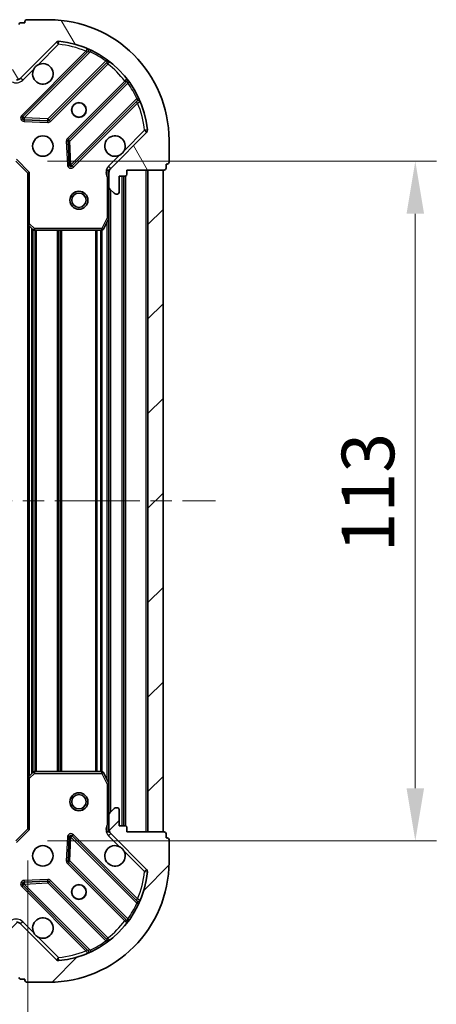
# Model space of a CAD drawing. Units: millimetres. Extents: x 0 to 5795, y 0 to 984.
# Drawn here: x 1245 to 1315, y 707 to 870 of the extents above; entities that cross this region are included whole.
import ezdxf

# ---------------------------------------------------------------- set-up
doc = ezdxf.new("R2010")
doc.units = ezdxf.units.MM
doc.header["$LTSCALE"] = 2.5
doc.linetypes.add('CHAIN', pattern=[0.35429999999999995, 0.2362, -0.0295, 0.0591, -0.0295])
doc.layers.get('Defpoints').update_dxf_attribs({"lineweight": 25})
for name, color, linetype, lineweight in [('Centerline (ISO)', 131, 'Continuous', 18), ('Dimension (ISO)', 7, 'Continuous', 18), ('Dimension (ISO) @ 1', 7, 'Continuous', 18), ('Hatch (ISO)', 1, 'Continuous', 18), ('Visible (ISO)', 7, 'Continuous', 35), ('Visible Narrow (ISO)', 7, 'Continuous', 25)]:
    doc.layers.add(name, color=color, linetype=linetype, lineweight=lineweight)
doc.styles.add('Note Text (TK)', font='MS PGothic.ttf')
doc.dimstyles.new('Default - Method 1b (TK)', dxfattribs={"dimscale": 2.5, "dimtxt": 2.5, "dimasz": 2.5, "dimexe": 1, "dimexo": 1.499999999999999, "dimgap": 1, "dimtad": 1, "dimrnd": 1e-08, "dimdsep": 46, "dimtxsty": 'Note Text (TK)', "dimcen": 0.09, "dimdle": 5, "dimclrd": 100, "dimclre": 100, "dimclrt": 7, "dimadec": 1, "dimazin": 1, "dimtfac": 1, "dimtmove": 0, "dimatfit": 3, "dimfxl": 1, "dimtolj": 1, "dimlwd": -1, "dimlwe": -1, "dimarcsym": 0})
pattern_1 = [(45, (936.7499999999999, -28.00000000000002), (-7.85772410593551, 7.85772410593551), [])]

# ---------------------------------------------------------------- blocks, each defined once
blk = doc.blocks.new('*D39')
at = {"layer": 'Defpoints', "color": 0}
for p in [(1133.676986465453, 735.784099033514), (1246.676986465453, 735.784099033514), (1246.676986465453, 669.2840990335142)]:
    blk.add_point(p, dxfattribs=at)
at = {"layer": 'Dimension (ISO)', "color": 100}
for p, q in [((1133.676986465453, 730.534099033514), (1133.676986465453, 665.7840990335142)), ((1246.676986465453, 730.5340990335142), (1246.676986465453, 665.7840990335142)), ((1142.426986465453, 669.2840990335142), (1237.926986465453, 669.2840990335142))]:
    blk.add_line(p, q, dxfattribs=at)
for points in [[(1142.426986465453, 670.7424323668475), (1142.426986465453, 667.8257657001807), (1133.676986465453, 669.2840990335142)], [(1237.926986465453, 670.7424323668475), (1237.926986465453, 667.8257657001807), (1246.676986465453, 669.2840990335142)]]:
    blk.add_solid(points, dxfattribs=at)
at = {"layer": 'Dimension (ISO)', "color": 7, "insert": (1181.625850101817, 677.159099033514), "char_height": 8.75, "attachment_point": 4, "style": 'Note Text (TK)'}
blk.add_mtext('\\A1;113', dxfattribs=at)
blk = doc.blocks.new('*D40')
at = {"layer": 'Defpoints', "color": 0}
for p in [(1244.676986465454, 846.7840990335144), (1244.676986465454, 733.7840990335142), (1311.176986465453, 733.7840990335144)]:
    blk.add_point(p, dxfattribs=at)
at = {"layer": 'Dimension (ISO)', "color": 100}
for p, q in [((1249.926986465454, 846.7840990335144), (1314.676986465453, 846.7840990335146)), ((1311.176986465453, 838.0340990335145), (1311.176986465453, 742.5340990335143)), ((1249.926986465454, 733.7840990335142), (1314.676986465453, 733.7840990335144))]:
    blk.add_line(p, q, dxfattribs=at)
for points in [[(1309.71865313212, 838.0340990335145), (1312.635319798787, 838.0340990335145), (1311.176986465453, 846.7840990335146)], [(1309.71865313212, 742.5340990335143), (1312.635319798787, 742.5340990335143), (1311.176986465453, 733.7840990335144)]]:
    blk.add_solid(points, dxfattribs=at)
at = {"layer": 'Dimension (ISO)', "color": 7, "insert": (1303.301986465453, 781.7329626698777), "char_height": 8.75, "attachment_point": 4, "rotation": 90, "style": 'Note Text (TK)'}
blk.add_mtext('\\A1;113', dxfattribs=at)

msp = doc.modelspace()

# ---------------------------------------------------------------- hatches: boundary and pattern name
at = {"layer": 'Hatch (ISO)'}
h = msp.add_hatch(dxfattribs=at)
h.set_pattern_fill('ANSI31', color=256, scale=88.9, angle=75.00017538262, style=0)
h.set_pattern_definition([(120.00017538262, (936.7499999999999, -28.00000000000002), (-9.62369029180507, -5.556279458182141), [])])
edge = h.paths.add_edge_path()
edge.add_line((1245.176986465453, 863.2840990335139), (1244.476986465453, 863.2840990335139))
edge.add_ellipse((1244.476986465453, 862.9840990335139), major_axis=(-0.2999999999999958, 3.4e-15), ratio=1, start_angle=270.0000000000007, end_angle=360.0000000000023)
edge.add_line((1244.176986465453, 862.9840990335139), (1244.176986465453, 861.984099033514))
edge.add_line((1244.176986465453, 861.984099033514), (1241.476986465453, 861.984099033514))
edge.add_ellipse((1241.476986465453, 861.6840990335141), major_axis=(-0.3000000000000014, -2.2e-15), ratio=1, start_angle=269.9999999999996, end_angle=359.9999999999979)
edge.add_line((1241.176986465453, 861.6840990335141), (1241.176986465453, 861.4912058147007))
edge.add_ellipse((1241.676986465453, 861.4912058147005), major_axis=(-1e-16, -0.4999999999999983), ratio=1, start_angle=270, end_angle=314.9999999999971)
edge.add_line((1241.32343307486, 861.1376524241073), (1242.030539856046, 860.4305456429207))
edge.add_ellipse((1242.38409324664, 860.784099033514), major_axis=(0.3535533905932952, -0.353553390593231), ratio=1, start_angle=269.9999999999999, end_angle=314.9999999999959)
edge.add_line((1242.38409324664, 860.284099033514), (1244.76277290308, 860.284099033514))
edge.add_ellipse((1244.76277290308, 861.284099033514), major_axis=(1, -1.3e-15), ratio=1, start_angle=269.9999999999996, end_angle=315.0000000000001)
edge.add_line((1245.469879684266, 860.5769922523275), (1251.44786446363, 866.5549770316907))
edge.add_ellipse((1251.801417854223, 866.2014236410974), major_axis=(0.3535533905932355, 0.3535533905933093), ratio=1, start_angle=39.17289348887459, end_angle=89.99999999999977, ccw=False)
edge.add_ellipse((1250.176986465453, 850.284099033514), major_axis=(16.41474100157035, -1.675194869668971), ratio=1, start_angle=11.65421302223848, end_angle=90, ccw=False)
edge.add_ellipse((1266.094311073037, 851.9085304222839), major_axis=(0.0507634808990753, -0.4974163939869646), ratio=1, start_angle=39.17289348887232, end_angle=90.00000000000028, ccw=False)
edge.add_line((1266.44786446363, 851.5549770316907), (1260.469879684267, 845.5769922523275))
edge.add_ellipse((1261.176986465453, 844.869885471141), major_axis=(-0.7071067811865531, -0.707106781186555), ratio=1, start_angle=269.9999999999999, end_angle=314.9999999999995)
edge.add_line((1260.176986465453, 844.869885471141), (1260.176986465453, 842.4912058147004))
edge.add_ellipse((1260.676986465453, 842.4912058147006), major_axis=(-6.8e-15, -0.4999999999999849), ratio=1, start_angle=269.9999999999998, end_angle=314.9999999999936)
edge.add_line((1260.32343307486, 842.1376524241074), (1261.030539856047, 841.4305456429207))
edge.add_ellipse((1261.38409324664, 841.784099033514), major_axis=(0.3535533905932908, -0.3535533905932664), ratio=1, start_angle=270.0000000000002, end_angle=314.999999999998)
edge.add_line((1261.38409324664, 841.284099033514), (1261.576986465453, 841.284099033514))
edge.add_ellipse((1261.576986465453, 841.5840990335141), major_axis=(0.3000000000000024, 1.1e-15), ratio=1, start_angle=269.9999999999998, end_angle=359.9999999999998)
edge.add_line((1261.876986465453, 841.5840990335141), (1261.876986465453, 844.2840990335142))
edge.add_line((1261.876986465453, 844.284099033514), (1262.876986465453, 844.284099033514))
edge.add_ellipse((1262.876986465453, 844.584099033514), major_axis=(0.2999999999999969, -4.5e-15), ratio=1, start_angle=269.9999999999992, end_angle=359.9999999999992)
edge.add_line((1263.176986465453, 844.584099033514), (1263.176986465453, 845.2840990335142))
edge.add_line((1263.176986465453, 845.284099033514), (1269.376986465453, 845.284099033514))
edge.add_ellipse((1269.376986465453, 845.5840990335142), major_axis=(0.3000000000000014, 2.2e-15), ratio=1, start_angle=270.0000000000013, end_angle=359.9999999999979)
edge.add_line((1269.676986465453, 845.5840990335142), (1269.676986465453, 846.284099033514))
edge.add_line((1269.676986465453, 846.284099033514), (1269.876986465453, 846.284099033514))
edge.add_ellipse((1269.876986465453, 846.5840990335141), major_axis=(0.299999999999998, -2.3e-15), ratio=1, start_angle=270.0000000000004, end_angle=360.0000000000022)
edge.add_line((1270.176986465453, 846.5840990335141), (1270.176986465453, 850.284099033514))
edge.add_ellipse((1250.176986465453, 850.284099033514), major_axis=(-5.2e-15, 20), ratio=1, start_angle=270, end_angle=360)
edge.add_line((1250.176986465453, 870.284099033514), (1246.476986465453, 870.284099033514))
edge.add_ellipse((1246.476986465453, 869.9840990335141), major_axis=(-0.3000000000000003, 1e-16), ratio=1, start_angle=270, end_angle=360)
edge.add_line((1246.176986465453, 869.9840990335141), (1246.176986465453, 869.784099033514))
edge.add_line((1246.176986465453, 869.784099033514), (1245.476986465453, 869.784099033514))
edge.add_ellipse((1245.476986465453, 869.4840990335139), major_axis=(-0.3000000000000024, -3.3e-15), ratio=1, start_angle=269.9999999999994, end_angle=359.9999999999976)
edge.add_line((1245.176986465453, 869.4840990335139), (1245.176986465453, 863.2840990335139))
h = msp.add_hatch(dxfattribs=at)
h.set_pattern_fill('ANSI31', color=256, scale=88.9, style=0)
h.set_pattern_definition(pattern_1)
h.paths.add_polyline_path([(1269.176986465453, 735.284099033514), (1269.176986465453, 845.284099033514), (1266.676986465453, 845.284099033514), (1266.676986465453, 735.284099033514)])
h = msp.add_hatch(dxfattribs=at)
h.set_pattern_fill('ANSI31', color=256, scale=88.9, style=0)
h.set_pattern_definition(pattern_1)
edge = h.paths.add_edge_path()
edge.add_line((1263.176986465453, 735.284099033514), (1263.176986465453, 735.9840990335141))
edge.add_ellipse((1262.876986465453, 735.9840990335141), major_axis=(3.3e-15, 0.2999999999999958), ratio=1, start_angle=270.0000000000006, end_angle=360.0000000000023)
edge.add_line((1262.876986465453, 736.284099033514), (1261.876986465453, 736.284099033514))
edge.add_line((1261.876986465453, 736.284099033514), (1261.876986465453, 738.9840990335141))
edge.add_ellipse((1261.576986465453, 738.9840990335141), major_axis=(-2.2e-15, 0.3000000000000014), ratio=1, start_angle=269.9999999999996, end_angle=359.9999999999978)
edge.add_line((1261.576986465453, 739.284099033514), (1261.38409324664, 739.284099033514))
edge.add_ellipse((1261.38409324664, 738.784099033514), major_axis=(-0.4999999999999983, 0), ratio=1, start_angle=270, end_angle=314.9999999999978)
edge.add_line((1261.030539856047, 739.1376524241073), (1260.32343307486, 738.4305456429208))
edge.add_ellipse((1260.676986465453, 738.0769922523276), major_axis=(-0.353553390593231, -0.3535533905932953), ratio=1, start_angle=269.9999999999991, end_angle=314.9999999999958)
edge.add_line((1260.176986465453, 738.0769922523276), (1260.176986465453, 735.6983125958873))
edge.add_ellipse((1261.176986465453, 735.6983125958873), major_axis=(-1.1e-15, -1), ratio=1, start_angle=269.9999999999995, end_angle=315.0000000000001)
edge.add_line((1260.469879684267, 734.9912058147006), (1266.44786446363, 729.0132210353374))
edge.add_ellipse((1266.094311073037, 728.6596676447442), major_axis=(0.3535533905933094, -0.3535533905932354), ratio=1, start_angle=39.17289348887459, end_angle=89.99999999999977, ccw=False)
edge.add_ellipse((1250.176986465453, 730.284099033514), major_axis=(-1.675194869668967, -16.41474100157035), ratio=1, start_angle=11.65421302223848, end_angle=90, ccw=False)
edge.add_ellipse((1251.801417854223, 714.3667744259305), major_axis=(-0.4974163939869646, -0.0507634808990754), ratio=1, start_angle=39.17289348887232, end_angle=90.00000000000028, ccw=False)
edge.add_line((1251.44786446363, 714.0132210353374), (1245.469879684266, 719.9912058147006))
edge.add_ellipse((1244.76277290308, 719.284099033514), major_axis=(-0.7071067811865551, 0.7071067811865529), ratio=1, start_angle=269.9999999999999, end_angle=314.9999999999994)
edge.add_line((1244.76277290308, 720.2840990335142), (1242.384093246639, 720.2840990335142))
edge.add_ellipse((1242.38409324664, 719.784099033514), major_axis=(-0.4999999999999849, 6.7e-15), ratio=1, start_angle=269.9999999999998, end_angle=314.9999999999936)
edge.add_line((1242.030539856046, 720.1376524241074), (1241.32343307486, 719.4305456429208))
edge.add_ellipse((1241.676986465453, 719.0769922523275), major_axis=(-0.3535533905932664, -0.3535533905932909), ratio=1, start_angle=270.0000000000002, end_angle=314.999999999998)
edge.add_line((1241.176986465453, 719.0769922523275), (1241.176986465453, 718.884099033514))
edge.add_ellipse((1241.476986465453, 718.884099033514), major_axis=(1.1e-15, -0.3000000000000024), ratio=1, start_angle=270.0000000000015, end_angle=359.9999999999998)
edge.add_line((1241.476986465453, 718.5840990335141), (1244.176986465453, 718.5840990335141))
edge.add_line((1244.176986465453, 718.5840990335141), (1244.176986465453, 717.5840990335141))
edge.add_ellipse((1244.476986465453, 717.584099033514), major_axis=(-4.4e-15, -0.2999999999999969), ratio=1, start_angle=269.9999999999992, end_angle=359.9999999999974)
edge.add_line((1244.476986465453, 717.284099033514), (1245.176986465453, 717.284099033514))
edge.add_line((1245.176986465453, 717.284099033514), (1245.176986465453, 711.084099033514))
edge.add_ellipse((1245.476986465453, 711.0840990335141), major_axis=(2.2e-15, -0.3000000000000014), ratio=1, start_angle=269.9999999999996, end_angle=359.9999999999978)
edge.add_line((1245.476986465453, 710.784099033514), (1246.176986465453, 710.784099033514))
edge.add_line((1246.176986465453, 710.784099033514), (1246.176986465453, 710.5840990335141))
edge.add_ellipse((1246.476986465453, 710.5840990335139), major_axis=(-2.2e-15, -0.299999999999998), ratio=1, start_angle=270.0000000000004, end_angle=360.0000000000022)
edge.add_line((1246.476986465453, 710.284099033514), (1250.176986465453, 710.284099033514))
edge.add_ellipse((1250.176986465453, 730.284099033514), major_axis=(20, 8.9e-15), ratio=1, start_angle=270, end_angle=360)
edge.add_line((1270.176986465453, 730.284099033514), (1270.176986465453, 733.984099033514))
edge.add_ellipse((1269.876986465453, 733.984099033514), major_axis=(0, 0.3000000000000003), ratio=1, start_angle=270, end_angle=360)
edge.add_line((1269.876986465453, 734.284099033514), (1269.676986465453, 734.284099033514))
edge.add_line((1269.676986465453, 734.284099033514), (1269.676986465453, 734.9840990335141))
edge.add_ellipse((1269.376986465453, 734.9840990335141), major_axis=(-3.3e-15, 0.3000000000000024), ratio=1, start_angle=270.0000000000011, end_angle=359.9999999999976)
edge.add_line((1269.376986465453, 735.284099033514), (1263.176986465453, 735.284099033514))

# ---------------------------------------------------------------- linework, layer by layer
at = {"layer": 'Centerline (ISO)', "linetype": 'CHAIN', "ltscale": 23.99096870422363}
msp.add_line((1102.426986465453, 790.284099033514), (1277.926986465453, 790.2840990335142), dxfattribs=at)
at = {"layer": 'Visible (ISO)'}
for p, q in [((1246.176986465453, 869.784099033514), (1245.476986465453, 869.784099033514)), ((1246.176986465453, 869.9840990335141), (1246.176986465453, 869.784099033514)), ((1250.176986465453, 870.284099033514), (1246.476986465453, 870.284099033514)), ((1245.469879684266, 860.5769922523275), (1251.44786446363, 866.5549770316907)), ((1256.689503476902, 864.9966160449624), (1245.866162966477, 854.173275534538)), ((1250.220074262815, 853.5774393625702), (1259.919509354193, 863.2768744539477)), ((1263.169761885887, 860.0266219222536), (1253.470326794509, 850.3271868308759)), ((1254.066162966477, 845.9732755345381), (1264.889503476901, 856.7966160449625)), ((1246.065209184624, 853.6614290337075), (1249.994856412249, 853.4898569304517)), ((1266.44786446363, 851.5549770316907), (1260.469879684267, 845.5769922523275)), ((1253.382744362391, 850.1019689803104), (1253.554316465647, 846.1723217526843)), ((1270.176986465453, 846.5840990335141), (1270.176986465453, 850.284099033514)), ((1244.676986465453, 846.7840990335142), (1246.676986465453, 844.784099033514)), ((1269.676986465453, 845.5840990335142), (1269.676986465453, 846.284099033514)), ((1269.676986465453, 846.284099033514), (1269.876986465453, 846.284099033514)), ((1246.976986465453, 844.908363102226), (1246.676986465453, 844.784099033514)), ((1246.676986465453, 844.784099033514), (1246.676986465453, 836.3474964987755)), ((1260.266806744329, 845.284099033514), (1259.826720925688, 845.284099033514)), ((1260.176986465453, 844.8698854711411), (1260.176986465453, 845.284099033514)), ((1260.176986465453, 844.8698854711411), (1260.176986465453, 842.4912058147006)), ((1263.176986465453, 844.584099033514), (1263.176986465453, 845.284099033514)), ((1263.176986465453, 845.284099033514), (1269.376986465453, 845.284099033514)), ((1269.176986465453, 845.284099033514), (1266.676986465453, 845.284099033514)), ((1266.676986465453, 845.284099033514), (1266.676986465453, 735.284099033514)), ((1269.176986465453, 735.284099033514), (1269.176986465453, 845.284099033514)), ((1261.876986465453, 841.5840990335141), (1261.876986465453, 844.284099033514)), ((1261.876986465453, 844.284099033514), (1262.876986465453, 844.284099033514)), ((1262.676986465453, 736.284099033514), (1262.676986465453, 844.284099033514)), ((1260.176986465453, 837.354919426764), (1260.176986465453, 842.4912058147006)), ((1260.32343307486, 842.1376524241074), (1261.030539856046, 841.4305456429207)), ((1261.38409324664, 841.284099033514), (1261.576986465453, 841.284099033514)), ((1259.259904426128, 835.4499349548641), (1260.145314622753, 837.2207553481142)), ((1260.176986465453, 743.2132786402641), (1260.176986465453, 837.354919426764)), ((1246.676986465454, 744.2207015682526), (1246.676986465454, 836.3474964987755)), ((1246.772330070741, 836.1281434497806), (1247.59054814712, 835.3647459845191)), ((1247.795204541832, 835.284099033514), (1258.991576268828, 835.284099033514)), ((1247.59054814712, 745.2034520825089), (1246.772330070741, 744.4400546172475)), ((1258.991576268828, 745.284099033514), (1247.795204541832, 745.284099033514)), ((1260.145314622753, 743.3474427189142), (1259.259904426128, 745.118263112164)), ((1246.676986465453, 744.2207015682526), (1246.676986465453, 735.784099033514)), ((1260.176986465453, 738.0769922523276), (1260.176986465453, 743.2132786402641)), ((1261.030539856046, 739.1376524241073), (1260.32343307486, 738.4305456429208)), ((1261.576986465453, 739.284099033514), (1261.38409324664, 739.284099033514)), ((1261.876986465453, 736.284099033514), (1261.876986465453, 738.9840990335141)), ((1260.176986465453, 738.0769922523276), (1260.176986465453, 735.698312595887)), ((1246.676986465453, 735.784099033514), (1244.676986465453, 733.784099033514)), ((1246.676986465453, 735.784099033514), (1246.976986465453, 735.6598349648021)), ((1260.266806744329, 735.284099033514), (1259.826720925688, 735.284099033514)), ((1260.176986465453, 735.284099033514), (1260.176986465453, 735.698312595887)), ((1260.469879684267, 734.9912058147006), (1266.44786446363, 729.0132210353374)), ((1262.876986465453, 736.284099033514), (1261.876986465453, 736.284099033514)), ((1263.176986465453, 735.284099033514), (1263.176986465453, 735.9840990335141)), ((1269.376986465453, 735.284099033514), (1263.176986465453, 735.284099033514)), ((1266.676986465453, 735.284099033514), (1269.176986465453, 735.284099033514)), ((1269.676986465453, 734.284099033514), (1269.676986465453, 734.9840990335141)), ((1253.554316465647, 734.3958763143437), (1253.382744362391, 730.4662290867176)), ((1264.889503476901, 723.7715820220654), (1254.066162966477, 734.5949225324899)), ((1269.876986465453, 734.284099033514), (1269.676986465453, 734.284099033514)), ((1270.176986465453, 730.284099033514), (1270.176986465453, 733.984099033514)), ((1253.470326794509, 730.2410112361521), (1263.169761885887, 720.5415761447746)), ((1249.994856412249, 727.0783411365766), (1246.065209184624, 726.9067690333206)), ((1259.919509354193, 717.2913236130804), (1250.220074262815, 726.9907587044579)), ((1245.866162966477, 726.3949225324901), (1256.689503476902, 715.5715820220657)), ((1251.44786446363, 714.0132210353374), (1245.469879684266, 719.9912058147006)), ((1245.476986465453, 710.784099033514), (1246.176986465453, 710.7840990335139)), ((1246.176986465453, 710.7840990335139), (1246.176986465453, 710.5840990335139)), ((1246.476986465453, 710.284099033514), (1250.176986465453, 710.284099033514))]:
    msp.add_line(p, q, dxfattribs=at)
for centre, radius in [((1255.176986465453, 855.284099033514), 1.229499999999999), ((1255.176986465453, 855.2840990335139), 1.199999999999999), ((1249.176986465453, 849.284099033514), 1.7), ((1255.176986465453, 840.284099033514), 1.499999999999998), ((1255.176986465453, 840.284099033514), 1.193274999999998), ((1255.176986465453, 740.284099033514), 1.499999999999999), ((1255.176986465453, 740.284099033514), 1.193274999999999), ((1249.176986465453, 731.284099033514), 1.7), ((1255.176986465453, 725.2840990335139), 1.229499999999999), ((1255.176986465453, 725.284099033514), 1.199999999999999)]:
    msp.add_circle(centre, radius, dxfattribs=at)
for centre, radius, start, end in [((1245.476986465453, 869.4840990335142), 0.3, 90, 180), ((1246.476986465453, 869.9840990335141), 0.2999999999999999, 90, 180), ((1250.176986465453, 850.284099033514), 20, 0, 90), ((1251.801417854223, 866.2014236410974), 0.5, 84.17289348888347, 135.0000000000027), ((1250.176986465453, 850.284099033514), 16.5, 5.827106511119675, 84.17289348888347), ((1256.477371442546, 865.2087480793184), 0.300000000000001, 315.000000000009, 67.11314160349423), ((1249.176986465453, 861.2840990335142), 1.699999999999999, 152.4998288192917, 117.5001711807007), ((1260.131641388549, 863.0647424195919), 0.299999999999998, 52.08550031245165, 134.9999999999737), ((1244.76277290308, 861.2840990335142), 1, 270, 315.0000000000002), ((1262.957629851531, 860.2387539566095), 0.300000000000002, 315.000000000009, 37.9144996875532), ((1265.101635511257, 856.5844840106064), 0.2999999999999999, 22.88685839649311, 134.9999999999826), ((1246.078295000833, 853.9611435001821), 0.3, 135.0000000000091, 267.5000000000145), ((1250.007942228459, 853.7895713969262), 0.300000000000001, 267.5000000000014, 314.9999999999826), ((1266.094311073037, 851.9085304222841), 0.5000000000000001, 314.999999999993, 5.827106511125569), ((1253.682458828865, 850.1150547965201), 0.3, 135.0000000000002, 182.4999999999882), ((1261.176986465453, 849.284099033514), 1.7, 332.4998288192956, 297.5001711807007), ((1269.876986465453, 846.5840990335141), 0.3, 270, 0), ((1253.854030932121, 846.1854075688941), 0.299999999999998, 182.499999999964, 314.9999999999826), ((1261.176986465453, 844.8698854711411), 1, 135.0000000000002, 180), ((1269.376986465453, 845.5840990335142), 0.3, 270, 0), ((1262.876986465453, 844.584099033514), 0.3, 270, 0), ((1260.676986465453, 842.4912058147006), 0.5, 180, 224.9999999999972), ((1261.38409324664, 841.784099033514), 0.5000000000000001, 225.0000000000068, 270.0000000000065), ((1261.576986465453, 841.5840990335141), 0.3, 270, 0), ((1259.876986465453, 837.354919426764), 0.2999999999999999, 333.4349488229477, 0), ((1246.976986465453, 836.3474964987755), 0.3, 180, 226.9851427948186), ((1247.795204541832, 835.584099033514), 0.2999999999999999, 226.9851427948014, 270), ((1258.991576268828, 835.584099033514), 0.3, 270, 333.4349488229207), ((1247.795204541832, 744.984099033514), 0.300000000000003, 90, 133.0148572051985), ((1258.991576268828, 744.984099033514), 0.2999999999999999, 26.56505117707934, 90), ((1246.976986465453, 744.2207015682526), 0.2999999999999999, 133.0148572051985, 180), ((1259.876986465453, 743.2132786402641), 0.3, 0, 26.56505117707934), ((1260.676986465453, 738.0769922523276), 0.5, 135.0000000000027, 180), ((1261.38409324664, 738.784099033514), 0.5, 90, 134.999999999993), ((1261.576986465453, 738.9840990335141), 0.3, 0, 90), ((1261.176986465453, 735.698312595887), 1, 180, 224.9999999999998), ((1262.876986465453, 735.9840990335141), 0.3, 0, 90), ((1269.376986465453, 734.9840990335141), 0.3, 0, 90), ((1253.854030932121, 734.3827904981339), 0.3, 44.99999999999977, 177.5000000000117), ((1269.876986465453, 733.984099033514), 0.2999999999999999, 0, 90), ((1261.176986465453, 731.284099033514), 1.7, 62.49982881929273, 27.50017118070149), ((1250.176986465453, 730.284099033514), 20, 270, 0), ((1253.682458828865, 730.453143270508), 0.300000000000001, 177.5000000000121, 225.0000000000174), ((1250.176986465453, 730.284099033514), 16.5, 275.8271065111165, 354.1728934888803), ((1266.094311073037, 728.6596676447442), 0.5, 354.1728934888884, 45.00000000000934), ((1246.078295000833, 726.607054566846), 0.299999999999998, 92.49999999999856, 225.0000000000174), ((1250.007942228459, 726.7786266701019), 0.3, 44.99999999999092, 92.49999999998552), ((1265.101635511257, 723.9837140564217), 0.300000000000001, 225.0000000000174, 337.1131416035069), ((1244.76277290308, 719.284099033514), 1, 44.99999999999977, 90), ((1249.176986465453, 719.284099033514), 1.699999999999999, 242.4998288192993, 207.5001711807015), ((1262.957629851531, 720.3294441104186), 0.299999999999998, 322.0855003124468, 44.99999999999092), ((1260.131641388549, 717.5034556474363), 0.3000000000000019, 224.9999999999998, 307.9144996875377), ((1256.477371442546, 715.3594499877097), 0.2999999999999999, 292.8868583965058, 44.99999999999977), ((1251.801417854223, 714.3667744259305), 0.5000000000000001, 224.99999999999, 275.8271065111165), ((1245.476986465453, 711.084099033514), 0.3, 180, 270), ((1246.476986465453, 710.5840990335139), 0.3, 180, 270)]:
    msp.add_arc(centre, radius, start, end, dxfattribs=at)
for points, knots in [([(1247.669070394294, 862.069076181168), (1247.750077263185, 862.2235833821404), (1247.85605890192, 862.3673345260152), (1248.093750972952, 862.6050265970475), (1248.237502116827, 862.7110082357825), (1248.392009317799, 862.7920151046735)], [0.278912593627149, 0.278912593627149, 0.278912593627149, 0.278912593627149, 0.3293346962055609, 0.3293346962055609, 0.379756798783975, 0.379756798783975, 0.379756798783975, 0.379756798783975]), ([(1262.684902536612, 848.4991218858601), (1262.603895667721, 848.3446146848878), (1262.497914028987, 848.2008635410133), (1262.260221957954, 847.9631714699806), (1262.116470814079, 847.8571898312456), (1261.961963613107, 847.7761829623545)], [0.2789125936271541, 0.2789125936271541, 0.2789125936271541, 0.2789125936271541, 0.3293346962055698, 0.3293346962055698, 0.379756798783984, 0.379756798783984, 0.379756798783984, 0.379756798783984]), ([(1261.961963613107, 732.7920151046734), (1262.116470814079, 732.7110082357823), (1262.260221957954, 732.6050265970475), (1262.497914028987, 732.3673345260147), (1262.603895667721, 732.2235833821403), (1262.684902536612, 732.069076181168)], [0.278912593627149, 0.278912593627149, 0.278912593627149, 0.278912593627149, 0.3293346962055609, 0.3293346962055609, 0.379756798783975, 0.379756798783975, 0.379756798783975, 0.379756798783975]), ([(1248.392009317799, 717.7761829623545), (1248.237502116827, 717.8571898312456), (1248.093750972952, 717.9631714699805), (1247.85605890192, 718.2008635410132), (1247.750077263185, 718.3446146848877), (1247.669070394294, 718.49912188586)], [0.2789125936271541, 0.2789125936271541, 0.2789125936271541, 0.2789125936271541, 0.3293346962055698, 0.3293346962055698, 0.379756798783984, 0.379756798783984, 0.379756798783984, 0.379756798783984])]:
    msp.add_open_spline(points, degree=3, knots=knots, dxfattribs=at)
at = {"layer": 'Visible Narrow (ISO)'}
for p, q in [((1248.392009317799, 862.7920151046735), (1251.801417854223, 866.2014236410974)), ((1251.44786446363, 866.5549770316907), (1251.801417854223, 866.2014236410974)), ((1251.801417854223, 866.2014236410974), (1251.852181335122, 866.6988400350843)), ((1256.324563667891, 865.0559403046644), (1245.654030932121, 854.385407568894)), ((1246.078295000833, 853.9611435001821), (1257.064297509075, 864.9471460084239)), ((1256.536695702247, 864.8438082703085), (1256.324563667891, 865.0559403046644)), ((1257.191840306179, 865.2186839153666), (1257.064297509075, 864.9471460084239)), ((1259.64656158307, 863.4281907515374), (1250.007942228459, 853.7895713969262)), ((1250.432206297171, 853.3653073282142), (1259.989117948259, 862.9222189793022)), ((1259.64656158307, 863.4281907515372), (1259.821924085249, 863.6715998574265)), ((1259.776985913903, 863.1343510136581), (1259.989117948259, 862.9222189793022)), ((1245.82343307486, 860.2234388617343), (1247.669070394294, 862.069076181168)), ((1245.82343307486, 860.2234388617343), (1245.469879684266, 860.5769922523275)), ((1262.815106411241, 860.09623051632), (1253.258194760153, 850.539318865232)), ((1253.682458828865, 850.1150547965201), (1263.321078183476, 859.7536741511312)), ((1263.027238445597, 859.8840984819641), (1262.815106411241, 860.09623051632)), ((1263.564487289366, 859.9290366533093), (1263.321078183476, 859.7536741511312)), ((1264.840033440363, 857.1714100771356), (1253.854030932121, 846.1854075688941)), ((1254.278295000833, 845.7611435001821), (1264.948827736603, 856.4316762359524)), ((1264.736695702248, 856.6438082703083), (1264.948827736603, 856.4316762359524)), ((1264.840033440363, 857.1714100771356), (1265.111571347306, 857.2989528742398)), ((1245.654030932121, 854.385407568894), (1245.866162966477, 854.1732755345382)), ((1245.866162966477, 854.173275534538), (1246.078295000833, 853.9611435001821)), ((1246.065209184624, 853.6614290337077), (1246.052123368414, 853.361714567233)), ((1246.052123368414, 853.361714567233), (1249.98177059604, 853.1901424639769)), ((1246.078295000833, 853.9611435001821), (1246.065209184624, 853.6614290337075)), ((1250.007942228459, 853.7895713969262), (1246.078295000833, 853.9611435001821)), ((1249.98177059604, 853.1901424639769), (1249.994856412249, 853.4898569304517)), ((1249.994856412249, 853.4898569304517), (1250.007942228459, 853.7895713969262)), ((1250.007942228459, 853.7895713969262), (1250.220074262815, 853.5774393625702)), ((1250.220074262815, 853.5774393625702), (1250.432206297171, 853.3653073282142)), ((1266.094311073037, 851.9085304222841), (1262.684902536612, 848.4991218858601)), ((1266.591727467023, 851.9592939031832), (1266.094311073037, 851.9085304222839)), ((1266.094311073037, 851.9085304222841), (1266.44786446363, 851.5549770316908)), ((1253.382744362391, 850.1019689803104), (1253.083029895916, 850.088883164101)), ((1253.083029895916, 850.088883164101), (1253.254601999172, 846.1592359364749)), ((1253.258194760153, 850.539318865232), (1253.470326794509, 850.3271868308759)), ((1253.682458828865, 850.1150547965201), (1253.382744362391, 850.1019689803106)), ((1253.470326794509, 850.3271868308759), (1253.682458828865, 850.1150547965201)), ((1253.854030932121, 846.1854075688941), (1253.682458828865, 850.1150547965201)), ((1244.801250534165, 847.084099033514), (1246.976986465453, 844.908363102226)), ((1261.961963613107, 847.7761829623545), (1260.116326293673, 845.9305456429207)), ((1246.976986465453, 836.3474964987755), (1246.976986465453, 844.908363102226)), ((1253.254601999172, 846.1592359364749), (1253.554316465647, 846.1723217526843)), ((1253.554316465647, 846.1723217526845), (1253.854030932121, 846.1854075688941)), ((1253.854030932121, 846.1854075688941), (1254.066162966477, 845.9732755345381)), ((1254.066162966477, 845.9732755345381), (1254.278295000833, 845.7611435001821)), ((1260.116326293673, 845.9305456429207), (1260.469879684267, 845.5769922523275)), ((1266.376986465453, 735.284099033514), (1266.376986465453, 845.284099033514)), ((1259.876986465453, 844.121553993776), (1259.876986465453, 837.354919426764)), ((1260.176986465453, 844.121553993774), (1259.876986465457, 844.121553993776)), ((1262.376986465454, 736.284099033514), (1262.376986465454, 844.284099033514)), ((1262.976986465453, 736.2669417459886), (1262.976986465453, 844.3012563210395)), ((1260.476986465453, 738.5840990335143), (1260.476986465453, 841.9840990335136)), ((1259.876986465453, 837.354919426764), (1258.991576268828, 835.584099033514)), ((1260.145314622753, 837.2207553481142), (1259.876986465453, 837.354919426764)), ((1259.876986465453, 837.354919426764), (1260.176986465453, 837.354919426764)), ((1259.876986465453, 743.8840990335136), (1259.876986465453, 836.6840990335147)), ((1246.676986465453, 836.3474964987755), (1246.976986465453, 836.3474964987755)), ((1246.976986465453, 836.3474964987755), (1246.772330070741, 836.1281434497806)), ((1247.795204541832, 835.584099033514), (1246.976986465453, 836.3474964987755)), ((1246.976986465453, 744.6309990335143), (1246.976986465453, 835.9371990335136)), ((1247.352722396741, 744.9815606574062), (1247.352722396741, 835.5866374096219)), ((1247.564854431098, 745.1794798454602), (1247.564854431098, 835.3887182215677)), ((1247.59054814712, 835.3647459845191), (1247.795204541832, 835.584099033514)), ((1258.991576268828, 835.584099033514), (1247.795204541832, 835.584099033514)), ((1247.795204541832, 835.584099033514), (1247.795204541832, 835.284099033514)), ((1247.889118499809, 745.284099033514), (1247.889118499809, 835.284099033514)), ((1248.101250534165, 745.284099033514), (1248.101250534165, 835.284099033514)), ((1251.602722396741, 745.284099033514), (1251.602722396741, 835.284099033514)), ((1251.814854431098, 745.284099033514), (1251.814854431098, 835.284099033514)), ((1252.139118499809, 745.284099033514), (1252.139118499809, 835.284099033514)), ((1252.351250534165, 745.284099033514), (1252.351250534165, 835.284099033514)), ((1258.002722396742, 745.284099033514), (1258.002722396742, 835.284099033514)), ((1258.214854431098, 745.284099033514), (1258.214854431098, 835.284099033514)), ((1258.839118499809, 745.284099033514), (1258.839118499809, 835.284099033514)), ((1258.991576268828, 835.584099033514), (1259.259904426128, 835.4499349548641)), ((1258.991576268828, 835.284099033514), (1258.991576268828, 835.584099033514)), ((1259.051250534165, 745.2781041049949), (1259.051250534165, 835.2900939620331)), ((1246.976986465453, 744.2207015682526), (1247.795204541832, 744.984099033514)), ((1247.795204541832, 744.984099033514), (1247.59054814712, 745.2034520825089)), ((1247.795204541832, 745.284099033514), (1247.795204541832, 744.984099033514)), ((1247.795204541832, 744.984099033514), (1258.991576268828, 744.984099033514)), ((1258.991576268828, 744.984099033514), (1258.991576268828, 745.284099033514)), ((1259.259904426128, 745.118263112164), (1258.991576268828, 744.984099033514)), ((1258.991576268828, 744.984099033514), (1259.876986465453, 743.2132786402641)), ((1246.976986465453, 744.2207015682526), (1246.676986465453, 744.2207015682526)), ((1246.772330070741, 744.4400546172475), (1246.976986465453, 744.2207015682526)), ((1246.976986465453, 735.6598349648021), (1246.976986465453, 744.2207015682526)), ((1259.876986465453, 743.2132786402641), (1260.145314622753, 743.3474427189142)), ((1259.876986465453, 743.2132786402641), (1259.876986465453, 736.4466440732419)), ((1260.176986465453, 743.2132786402641), (1259.876986465453, 743.2132786402641)), ((1246.976986465453, 735.6598349648021), (1244.801250534165, 733.4840990335139)), ((1260.176986465453, 736.4466440732419), (1259.876986465453, 736.4466440732419)), ((1260.116326293673, 734.6376524241073), (1260.469879684267, 734.9912058147005)), ((1253.254601999172, 734.4089621305532), (1253.083029895916, 730.4793149029271)), ((1253.554316465647, 734.3958763143437), (1253.254601999172, 734.4089621305532)), ((1253.854030932121, 734.3827904981339), (1253.554316465647, 734.3958763143436)), ((1253.682458828865, 730.453143270508), (1253.854030932121, 734.3827904981339)), ((1254.066162966477, 734.5949225324899), (1253.854030932121, 734.3827904981339)), ((1253.854030932121, 734.3827904981339), (1264.840033440363, 723.3967879898923)), ((1254.278295000833, 734.8070545668459), (1254.066162966477, 734.59492253249)), ((1264.948827736603, 724.1365218310757), (1254.278295000833, 734.8070545668459)), ((1260.116326293673, 734.6376524241073), (1261.961963613107, 732.7920151046734)), ((1262.684902536612, 732.069076181168), (1266.094311073037, 728.6596676447442)), ((1253.083029895916, 730.4793149029271), (1253.382744362391, 730.4662290867176)), ((1253.470326794509, 730.2410112361521), (1253.258194760153, 730.0288792017961)), ((1253.258194760153, 730.0288792017961), (1262.815106411241, 720.4719675507081)), ((1253.382744362391, 730.4662290867176), (1253.682458828865, 730.453143270508)), ((1253.682458828865, 730.453143270508), (1253.470326794509, 730.2410112361521)), ((1263.321078183476, 720.8145239158969), (1253.682458828865, 730.453143270508)), ((1266.44786446363, 729.0132210353374), (1266.094311073037, 728.6596676447442)), ((1266.094311073037, 728.6596676447442), (1266.591727467023, 728.608904163845)), ((1249.98177059604, 727.378055603051), (1246.052123368414, 727.206483499795)), ((1246.052123368414, 727.206483499795), (1246.065209184624, 726.9067690333204)), ((1246.065209184624, 726.9067690333206), (1246.078295000833, 726.607054566846)), ((1246.078295000833, 726.607054566846), (1250.007942228459, 726.7786266701019)), ((1249.994856412249, 727.0783411365766), (1249.98177059604, 727.378055603051)), ((1250.007942228459, 726.7786266701019), (1249.994856412249, 727.0783411365766)), ((1250.220074262815, 726.9907587044579), (1250.007942228459, 726.7786266701019)), ((1250.007942228459, 726.7786266701019), (1259.64656158307, 717.1400073154908)), ((1250.432206297171, 727.202890738814), (1250.220074262815, 726.9907587044579)), ((1259.989117948259, 717.6459790877259), (1250.432206297171, 727.202890738814)), ((1245.866162966477, 726.39492253249), (1245.654030932121, 726.182790498134)), ((1245.654030932121, 726.182790498134), (1256.324563667891, 715.5122577623636)), ((1246.078295000833, 726.607054566846), (1245.866162966477, 726.3949225324901)), ((1257.064297509075, 715.6210520586044), (1246.078295000833, 726.607054566846)), ((1264.736695702248, 723.9243897967197), (1264.948827736603, 724.1365218310757)), ((1265.111571347306, 723.2692451927882), (1264.840033440363, 723.3967879898923)), ((1245.82343307486, 720.3447592052939), (1245.469879684266, 719.9912058147007)), ((1247.669070394294, 718.49912188586), (1245.82343307486, 720.3447592052939)), ((1263.027238445597, 720.684099585064), (1262.815106411241, 720.4719675507081)), ((1263.321078183476, 720.8145239158969), (1263.564487289366, 720.6391614137189)), ((1251.801417854223, 714.3667744259305), (1248.392009317799, 717.7761829623545)), ((1259.821924085249, 716.8965982096015), (1259.64656158307, 717.140007315491)), ((1259.776985913903, 717.4338470533698), (1259.989117948259, 717.6459790877259)), ((1256.536695702247, 715.7243897967195), (1256.324563667891, 715.5122577623636)), ((1257.064297509075, 715.6210520586044), (1257.191840306179, 715.3495141516617)), ((1251.801417854223, 714.3667744259305), (1251.44786446363, 714.0132210353374)), ((1251.852181335122, 713.8693580319436), (1251.801417854223, 714.3667744259305))]:
    msp.add_line(p, q, dxfattribs=at)
for centre, radius, start, end in [((1250.176986465453, 850.284099033514), 16, 67.40445268347545, 84.17289348888347), ((1250.176986465453, 850.284099033514), 16.2, 54.22938202714637, 64.84030653076763), ((1250.176986465453, 850.284099033514), 16, 37.8254680233275, 52.1745319766725), ((1244.76277290308, 861.2840990335142), 1.5, 240.0735651333878, 314.9999999999985), ((1250.176986465453, 850.284099033514), 16.2, 25.15969346923336, 35.77061797285493), ((1250.176986465453, 850.284099033514), 16, 5.827106511119875, 22.59554731652266), ((1246.078295000833, 853.9611435001821), 0.6000000000000011, 134.9999999999935, 267.4999999999949), ((1250.007942228459, 853.7895713969262), 0.600000000000001, 267.5000000000014, 315.0000000000024), ((1253.682458828865, 850.1150547965201), 0.600000000000001, 134.9999999999914, 182.499999999988), ((1253.854030932121, 846.1854075688941), 0.599999999999996, 182.5000000000001, 315.000000000009), ((1261.176986465453, 844.8698854711411), 1.5, 135.000000000001, 209.9264348670164), ((1253.854030932121, 734.3827904981339), 0.600000000000001, 45.00000000000855, 177.4999999999996), ((1261.176986465453, 735.698312595887), 1.5, 150.0735651333855, 225.0000000000015), ((1253.682458828865, 730.453143270508), 0.600000000000001, 177.4999999999996, 224.9999999999975), ((1250.176986465453, 730.284099033514), 16, 337.4044526834773, 354.1728934888805), ((1246.078295000833, 726.607054566846), 0.599999999999996, 92.49999999999856, 224.9999999999975), ((1250.007942228459, 726.7786266701019), 0.6000000000000011, 45.00000000000646, 92.50000000000512), ((1250.176986465453, 730.284099033514), 16.2, 324.2293820271453, 334.8403065307668), ((1244.76277290308, 719.284099033514), 1.5, 44.99999999999811, 119.9264348670166), ((1250.176986465453, 730.284099033514), 16, 307.8254680233275, 322.1745319766729), ((1250.176986465453, 730.284099033514), 16.2, 295.1596934692324, 305.7706179728537), ((1250.176986465453, 730.284099033514), 16, 275.8271065111165, 292.5955473165246)]:
    msp.add_arc(centre, radius, start, end, dxfattribs=at)
for points, knots in [([(1256.594045238418, 865.4851304690555), (1256.594045238418, 865.4851304690555), (1256.573717861173, 865.4529748979248), (1256.479609709256, 865.3037214083486), (1256.382475709248, 865.1487645087607), (1256.324563667891, 865.0559403046644)], [-0.0326939085831626, -0.0326939085831626, -0.0326939085831626, -0.0326939085831626, -0.0233527918451162, -0.0140116751070697, 0, 0, 0, 0]), ([(1256.689503476902, 864.9966160449626), (1256.689503476902, 864.9966160449626), (1256.707901323564, 864.9946848903777), (1256.822265836279, 864.982340744717), (1256.971194246688, 864.9621996021036), (1257.064297509075, 864.9471460084239)], [0, 0, 0, 0, 0.0209068712467505, 0.0487826995757511, 0.0975653991515021, 0.0975653991515021, 0.0975653991515021, 0.0975653991515021]), ([(1264.840033440363, 857.1714100771356), (1264.855086837216, 857.0783080320793), (1264.875228795903, 856.9293736672284), (1264.887572167623, 856.8150147154579), (1264.889503476901, 856.7966160449625), (1264.889503476901, 856.7966160449625)], [0, 0, 0, 0, 0.0487820617391145, 0.0766575255900371, 0.0975641234782291, 0.0975641234782291, 0.0975641234782291, 0.0975641234782291]), ([(1264.948827736603, 856.4316762359524), (1265.041653134412, 856.4895890220531), (1265.196605309449, 856.5867200569813), (1265.345862999931, 856.680830840793), (1265.378017900995, 856.7011578064786), (1265.378017900995, 856.7011578064786)], [-0.0326943290242564, -0.0326943290242564, -0.0326943290242564, -0.0326943290242564, -0.0186824737281465, -0.0093412368640733, 0, 0, 0, 0]), ([(1259.826721034128, 845.284097002415), (1259.814490309736, 845.1782582213713), (1259.79687263926, 844.9525549858083), (1259.80842283743, 844.544388878956), (1259.850039461808, 844.2722396851349), (1259.876986465455, 844.121553993776)], [-0.114793844905982, -0.114793844905982, -0.114793844905982, -0.114793844905982, -0.0830987268527029, -0.0498592361115801, 0, 0, 0, 0]), ([(1259.876986465453, 736.4466440732419), (1259.850039461806, 736.2959583818839), (1259.808422837429, 736.0238091880645), (1259.79687263926, 735.6156430812159), (1259.814490309736, 735.3899398456556), (1259.826721034128, 735.2841010646131)], [1e-16, 1e-16, 1e-16, 1e-16, 0.0498592361111214, 0.0830987268518689, 0.114793844904774, 0.114793844904774, 0.114793844904774, 0.114793844904774]), ([(1264.889503476901, 723.7715820220654), (1264.889503476901, 723.7715820220654), (1264.887572322317, 723.7531841754028), (1264.875228176656, 723.6388196626885), (1264.855087034043, 723.4898912522793), (1264.840033440363, 723.3967879898923)], [0, 0, 0, 0, 0.0209068712467505, 0.0487826995757511, 0.0975653991515021, 0.0975653991515021, 0.0975653991515021, 0.0975653991515021]), ([(1265.378017900995, 723.8670402605495), (1265.378017900995, 723.8670402605495), (1265.345862329864, 723.8873676377945), (1265.196608840288, 723.9814757897116), (1265.0416519407, 724.078609789719), (1264.948827736603, 724.1365218310757)], [-0.0326939085831626, -0.0326939085831626, -0.0326939085831626, -0.0326939085831626, -0.0233527918451162, -0.0140116751070697, 0, 0, 0, 0]), ([(1256.324563667891, 715.5122577623636), (1256.382476453992, 715.4194323645554), (1256.479607488921, 715.264480189518), (1256.573718272732, 715.1152224990363), (1256.594045238418, 715.0830675979724), (1256.594045238418, 715.0830675979724)], [-0.0326943290242564, -0.0326943290242564, -0.0326943290242564, -0.0326943290242564, -0.0186824737281465, -0.0093412368640733, 0, 0, 0, 0]), ([(1257.064297509075, 715.6210520586044), (1256.971195464018, 715.6059986617512), (1256.822261099167, 715.5858567030638), (1256.707902147397, 715.5735133313436), (1256.689503476902, 715.5715820220656), (1256.689503476902, 715.5715820220656)], [0, 0, 0, 0, 0.0487820617391145, 0.0766575255900371, 0.0975641234782291, 0.0975641234782291, 0.0975641234782291, 0.0975641234782291])]:
    msp.add_open_spline(points, degree=3, knots=knots, dxfattribs=at)
for points in [[(1259.64656158307, 863.4281907515372), (1259.71957798535, 863.3909922137293), (1259.861692938815, 863.3125140716529), (1259.919509354193, 863.2768744539477), (1259.919509354193, 863.2768744539477)], [(1259.989117948259, 862.9222189793022), (1260.074258371111, 863.0211761085462), (1260.244184590355, 863.2183226279975), (1260.315986850087, 863.3014210008154), (1260.315986850087, 863.3014210008154)], [(1263.194308432755, 860.4230994181484), (1263.194308432755, 860.4230994181484), (1263.111217278826, 860.3513033906471), (1262.914063511912, 860.1813709145885), (1262.815106411241, 860.09623051632)], [(1263.169761885887, 860.0266219222536), (1263.169761885887, 860.0266219222536), (1263.205403129302, 859.9688027184914), (1263.283879150868, 859.8266915246469), (1263.321078183476, 859.7536741511312)], [(1262.815106411241, 720.4719675507081), (1262.914063540485, 720.3868271278558), (1263.111210059937, 720.2169009086117), (1263.194308432754, 720.1450986488798), (1263.194308432754, 720.1450986488798)], [(1263.321078183476, 720.8145239158969), (1263.283879645668, 720.7415075136172), (1263.205401503592, 720.5993925601521), (1263.169761885887, 720.5415761447746), (1263.169761885887, 720.5415761447746)], [(1259.919509354193, 717.2913236130804), (1259.919509354193, 717.2913236130804), (1259.86169015043, 717.2556823696655), (1259.719578956586, 717.1772063480992), (1259.64656158307, 717.140007315491)], [(1260.315986850087, 717.2667770662126), (1260.315986850087, 717.2667770662126), (1260.244190822586, 717.3498682201413), (1260.074258346527, 717.5470219870552), (1259.989117948259, 717.6459790877259)]]:
    msp.add_open_spline(points, degree=3, dxfattribs=at)

# ---------------------------------------------------------------- dimensions: what is measured, and where the dimension line sits
at = {"layer": 'Dimension (ISO) @ 1', "color": 100}
dim = msp.add_linear_dim(base=(1311.176986465453, 733.7840990335144), p1=(1244.676986465453, 846.784099033514), p2=(1244.676986465453, 733.784099033514), angle=270, dimstyle='Default - Method 1b (TK)', override={"dimscale": 1, "dimtxt": 8.75, "dimasz": 8.75, "dimexe": 3.5, "dimexo": 5.249999999999999, "dimgap": 3.5, "dimdec": 2, "dimcen": 0.315, "dimtol": 0, "dimlim": 0, "dimtp": 0, "dimtm": 0, "dimtdec": 2, "dimtix": 0, "dimtofl": 0, "dimtmove": 0, "dimatfit": 1}, dxfattribs=at)
dim.commit()
dim.dimension.update_dxf_attribs({"geometry": '*D40', "text_midpoint": (1311.176986465453, 790.284099033514), "dimtype": 128})
dim = msp.add_linear_dim(base=(1246.676986465453, 669.2840990335142), p1=(1133.676986465453, 735.784099033514), p2=(1246.676986465453, 735.784099033514), dimstyle='Default - Method 1b (TK)', override={"dimscale": 1, "dimtxt": 8.75, "dimasz": 8.75, "dimexe": 3.5, "dimexo": 5.249999999999999, "dimgap": 3.5, "dimdec": 2, "dimcen": 0.315, "dimtol": 0, "dimlim": 0, "dimtp": 0, "dimtm": 0, "dimtdec": 2, "dimtix": 0, "dimtofl": 0, "dimtmove": 0, "dimatfit": 1}, dxfattribs=at)
dim.commit()
dim.dimension.update_dxf_attribs({"geometry": '*D39', "text_midpoint": (1190.176986465453, 669.2840990335142), "dimtype": 128})

doc.saveas('drawing.dxf')
